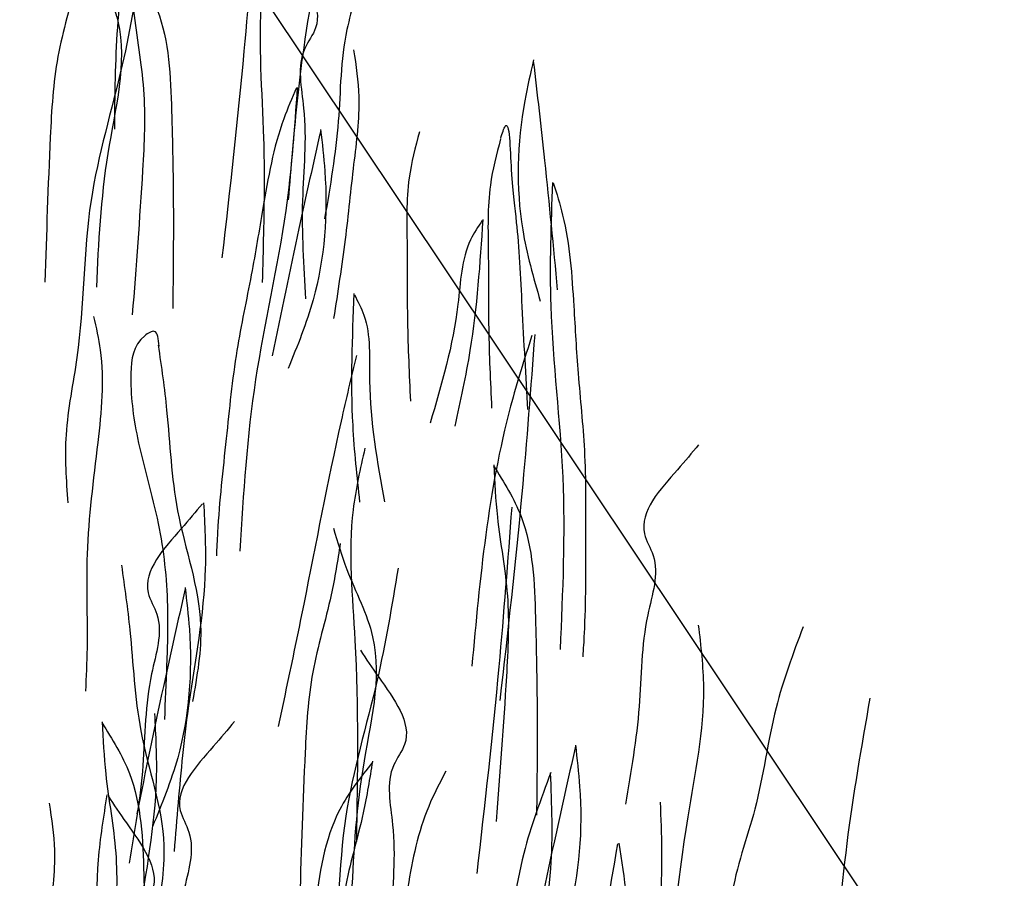
# Model space of a CAD drawing. Units: millimetres. Extents: x -604 to 220, y 227 to 471.
# Drawn here: x -530 to -525, y 338 to 343 of the extents above; entities that cross this region are included whole.
import ezdxf

# ---------------------------------------------------------------- set-up
doc = ezdxf.new("R2010")
doc.units = ezdxf.units.MM
doc.layers.add('CADdetails-11-VERYFINE', color=7, linetype='Continuous', true_color=0x35ae1c)
doc.layers.add('CADdetails-9-EXTRAFINE', color=9, linetype='Continuous')

msp = doc.modelspace()

# ---------------------------------------------------------------- hatches: boundary and pattern name
at = {"layer": 'CADdetails-9-EXTRAFINE'}
h = msp.add_hatch(dxfattribs=at)
h.set_pattern_fill('AR-SAND', color=256, scale=0.55, style=0)
h.set_pattern_definition([(37.5, (-614.2099, 200.0936), (-0.0346463, 1.059753), [0, -0.836, 0, -0.935, 0, -0.89375]), (7.5, (-614.2099, 200.0936), (0.973377, 1.55218), [0, -0.451, 0, -0.7535, 0, -0.28875]), (327.5, (-614.8864, 200.0936), (1.712778, 0.0031125), [0, -0.275, 0, -0.99, 0, -1.2925]), (317.5, (-614.8864, 200.0936), (1.65337, 0.482722), [0, -0.1375, 0, -0.649, 0, -0.7425])])
edge = h.paths.add_edge_path()
edge.add_line((-429.3872, 303.4104), (-438.8802, 305.7293))
edge.add_arc((-438.9409, 305.4806), 0.256, 76.2729, 92.8397)
edge.add_arc((-438.1411, 289.3548), 16.4016, 92.83966, 105.67855)
edge.add_line((-442.5735, 305.1462), (-447.7752, 300.9285))
edge.add_line((-447.7752, 300.9285), (-447.9234, 301.1629))
edge.add_arc((-448.507, 300.7939), 0.6905, 32.3029, 120.7193)
edge.add_line((-448.8597, 301.3875), (-450.019, 300.4202))
edge.add_line((-450.019, 300.4202), (-451.4382, 301.0701))
edge.add_arc((-451.0356, 301.9494), 0.9672, 207.4727, 245.3979, ccw=False)
edge.add_arc((-448.5404, 303.2468), 3.7795, 180.4981, 207.4727, ccw=False)
edge.add_line((-452.3198, 303.214), (-451.2166, 303.6815))
edge.add_line((-451.2166, 303.6815), (-450.7891, 305.8182))
edge.add_line((-450.7891, 305.8182), (-452.8561, 306.1571))
edge.add_line((-452.8561, 306.1571), (-452.5366, 308.3368))
edge.add_line((-452.5366, 308.3368), (-454.7592, 308.4063))
edge.add_line((-454.7592, 308.4063), (-454.6758, 310.1973))
edge.add_line((-454.6758, 310.1973), (-457.1105, 309.8546))
edge.add_line((-457.1105, 309.8546), (-457.0272, 311.2985))
edge.add_line((-457.0272, 311.2985), (-459.5137, 310.6598))
edge.add_line((-459.5137, 310.6598), (-459.4442, 311.9371))
edge.add_line((-459.4442, 311.9371), (-461.8789, 311.2167))
edge.add_line((-461.8789, 311.2167), (-461.8372, 312.5079))
edge.add_line((-461.8372, 312.5079), (-464.2682, 311.772))
edge.add_line((-464.2682, 311.772), (-464.1848, 313.091))
edge.add_line((-464.1848, 313.091), (-466.6625, 312.2875))
edge.add_line((-466.6625, 312.2875), (-466.5791, 313.2594))
edge.add_line((-466.5791, 313.2594), (-468.9962, 312.107))
edge.add_line((-468.9962, 312.107), (-468.9177, 313.0796))
edge.add_line((-468.9177, 313.0796), (-471.4042, 311.5385))
edge.add_line((-471.4042, 311.5385), (-471.3208, 311.7745))
edge.add_line((-471.3208, 311.7745), (-473.7612, 310.129))
edge.add_line((-473.7612, 310.129), (-473.7339, 310.3879))
edge.add_line((-473.7339, 310.3879), (-476.1836, 308.7317))
edge.add_line((-476.1836, 308.7317), (-476.1427, 308.9838))
edge.add_line((-476.1427, 308.9838), (-478.5909, 307.3216))
edge.add_line((-478.5909, 307.3216), (-478.9519, 307.3372))
edge.add_line((-478.9519, 307.3372), (-480.9968, 305.9005))
edge.add_line((-480.9968, 305.9005), (-481.63, 305.7551))
edge.add_line((-481.63, 305.7551), (-483.3957, 304.5302))
edge.add_line((-483.3957, 304.5302), (-484.2085, 304.2309))
edge.add_line((-484.2085, 304.2309), (-485.78, 303.1053))
edge.add_line((-485.78, 303.1053), (-486.9614, 302.5793))
edge.add_line((-486.9614, 302.5793), (-488.1535, 301.8064))
edge.add_line((-488.1535, 301.8064), (-492.7724, 298.9818))
edge.add_line((-492.7724, 298.9818), (-492.6969, 299.5198))
edge.add_line((-492.6969, 299.5198), (-495.0134, 298.3948))
edge.add_line((-495.0134, 298.3948), (-494.8717, 299.3293))
edge.add_line((-494.8717, 299.3293), (-496.4874, 299.8584))
edge.add_line((-496.4874, 299.8584), (-497.0946, 299.6716))
edge.add_line((-497.0946, 299.6716), (-496.9545, 300.9556))
edge.add_line((-496.9545, 300.9556), (-499.2901, 300.3019))
edge.add_line((-499.2901, 300.3019), (-499.1316, 301.7504))
edge.add_line((-499.1316, 301.7504), (-501.4906, 301.2485))
edge.add_line((-501.4906, 301.2485), (-501.3038, 302.7076))
edge.add_line((-501.3038, 302.7076), (-503.6511, 302.229))
edge.add_line((-503.6511, 302.229), (-503.6314, 303.6447))
edge.add_line((-503.6314, 303.6447), (-505.967, 303.1077))
edge.add_line((-505.967, 303.1077), (-505.8269, 304.6018))
edge.add_line((-505.8269, 304.6018), (-508.1859, 304.0765))
edge.add_line((-508.1859, 304.0765), (-508.069, 305.5279))
edge.add_line((-508.069, 305.5279), (-510.437, 305.0124))
edge.add_line((-510.437, 305.0124), (-510.2026, 306.4184))
edge.add_line((-510.2026, 306.4184), (-512.5705, 306.0434))
edge.add_line((-512.5705, 306.0434), (-512.4533, 307.3791))
edge.add_line((-512.4533, 307.3791), (-514.9151, 306.9105))
edge.add_line((-514.9151, 306.9105), (-514.6572, 308.3399))
edge.add_line((-514.6572, 308.3399), (-517.0326, 307.7352))
edge.add_line((-517.0326, 307.7352), (-516.8685, 309.2115))
edge.add_line((-516.8685, 309.2115), (-519.1896, 308.8366))
edge.add_line((-519.1896, 308.8366), (-519.1193, 310.1723))
edge.add_line((-519.1193, 310.1723), (-521.4638, 309.7036))
edge.add_line((-521.4638, 309.7036), (-521.159, 311.3205))
edge.add_line((-521.159, 311.3205), (-523.3535, 311.0074))
edge.add_line((-523.3535, 311.0074), (-522.943, 312.7802))
edge.add_line((-522.943, 312.7802), (-525.0287, 312.6817))
edge.add_line((-525.0287, 312.6817), (-524.4878, 314.5237))
edge.add_line((-524.4878, 314.5237), (-526.4751, 314.376))
edge.add_line((-526.4751, 314.376), (-525.851, 316.3786))
edge.add_line((-525.851, 316.3786), (-527.8416, 316.3171))
edge.add_line((-527.8416, 316.3171), (-527.2011, 318.2868))
edge.add_line((-527.2011, 318.2868), (-529.1559, 318.2746))
edge.add_line((-529.1559, 318.2746), (-528.4989, 320.2608))
edge.add_line((-528.4989, 320.2608), (-530.3712, 320.2116))
edge.add_line((-530.3712, 320.2116), (-529.8128, 322.2142))
edge.add_line((-529.8128, 322.2142), (-531.8028, 322.2521))
edge.add_line((-531.8028, 322.2521), (-531.0638, 324.2712))
edge.add_line((-531.0638, 324.2712), (-533.0017, 324.2219))
edge.add_line((-533.0017, 324.2219), (-532.3472, 326.1992))
edge.add_line((-532.3472, 326.1992), (-534.318, 326.2321))
edge.add_line((-534.318, 326.2321), (-533.579, 328.1362))
edge.add_line((-533.579, 328.1362), (-535.517, 328.2347))
edge.add_line((-535.517, 328.2347), (-534.9279, 330.2262))
edge.add_line((-534.9279, 330.2262), (-536.8495, 330.1934))
edge.add_line((-536.8495, 330.1934), (-536.2254, 332.1796))
edge.add_line((-536.2254, 332.1796), (-538.0977, 332.2124))
edge.add_line((-538.0977, 332.2124), (-537.5094, 334.1871))
edge.add_line((-537.5094, 334.1871), (-539.4145, 334.1543))
edge.add_line((-539.4145, 334.1543), (-538.889, 336.0584))
edge.add_line((-538.889, 336.0584), (-540.712, 335.9271))
edge.add_line((-540.712, 335.9271), (-540.4924, 337.4389))
edge.add_line((-540.4924, 337.4389), (-542.7996, 336.9494))
edge.add_line((-542.7996, 336.9494), (-542.6578, 338.3665))
edge.add_line((-542.6578, 338.3665), (-544.9779, 337.8383))
edge.add_line((-544.9779, 337.8383), (-544.839, 339.2968))
edge.add_line((-544.839, 339.2968), (-547.2494, 338.7557))
edge.add_line((-547.2494, 338.7557), (-547.0947, 340.2372))
edge.add_line((-547.0947, 340.2372), (-549.4148, 339.7219))
edge.add_line((-549.4148, 339.7219), (-549.2988, 341.139))
edge.add_line((-549.2988, 341.139), (-551.6373, 340.666))
edge.add_line((-551.6373, 340.666), (-551.4899, 341.9687))
edge.add_line((-551.4899, 341.9687), (-553.8814, 341.3117))
edge.add_line((-553.8814, 341.3117), (-553.972, 341.5722))
edge.add_line((-553.972, 341.5722), (-554.4285, 341.3915))
edge.add_line((-554.4285, 341.3915), (-555.7227, 340.3813))
edge.add_line((-555.7227, 340.3813), (-560.6333, 336.566))
edge.add_line((-560.6333, 336.566), (-560.747, 336.6828))
edge.add_line((-560.747, 336.6828), (-560.8986, 336.805))
edge.add_line((-560.8986, 336.805), (-561.1301, 336.9029))
edge.add_line((-561.1301, 336.9029), (-561.3257, 336.942))
edge.add_line((-561.3257, 336.942), (-561.4871, 336.9078))
edge.add_line((-561.4871, 336.9078), (-561.6289, 336.8198))
edge.add_line((-561.6289, 336.8198), (-562.4358, 336.1991))
edge.add_line((-562.4358, 336.1991), (-562.9639, 336.9664))
edge.add_line((-562.9639, 336.9664), (-563.2586, 337.8768))
edge.add_line((-563.2586, 337.8768), (-563.6007, 339.5118))
edge.add_line((-563.6007, 339.5118), (-563.5612, 342.9177))
edge.add_line((-563.5612, 342.9177), (-563.9613, 344.4775))
edge.add_line((-563.9613, 344.4775), (-564.7616, 345.4573))
edge.add_line((-564.7616, 345.4573), (-566.5113, 346.6914))
edge.add_line((-566.5113, 346.6914), (-568.3328, 347.6174))
edge.add_line((-568.3328, 347.6174), (-575.6034, 350.5178))
edge.add_line((-575.6034, 350.5178), (-575.6014, 352.8278))
edge.add_line((-575.6014, 352.8278), (-540.2439, 338.141))
edge.add_line((-540.2439, 338.141), (-539.1509, 337.3056))
edge.add_line((-539.1509, 337.3056), (-538.2079, 336.0203))
edge.add_line((-538.2079, 336.0203), (-536.9005, 334.1567))
edge.add_line((-536.9005, 334.1567), (-523.4289, 313.9776))
edge.add_line((-523.4289, 313.9776), (-522.6896, 313.3443))
edge.add_line((-522.6896, 313.3443), (-521.5279, 312.3679))
edge.add_line((-521.5279, 312.3679), (-519.2872, 310.9777))
edge.add_line((-519.2872, 310.9777), (-515.7542, 309.383))
edge.add_line((-515.7542, 309.383), (-505.9972, 305.4082))
edge.add_line((-505.9972, 305.4082), (-497.2778, 301.6203))
edge.add_line((-497.2778, 301.6203), (-495.5699, 300.9378))
edge.add_line((-495.5699, 300.9378), (-493.7492, 300.3919))
edge.add_line((-493.7492, 300.3919), (-491.7595, 300.3789))
edge.add_line((-491.7595, 300.3789), (-469.287, 313.605))
edge.add_line((-469.287, 313.605), (-467.1763, 314.0337))
edge.add_line((-467.1763, 314.0337), (-465.0248, 314.0147))
edge.add_line((-465.0248, 314.0147), (-460.9228, 313.0812))
edge.add_line((-460.9228, 313.0812), (-450.3857, 310.5609))
edge.add_line((-450.3857, 310.5609), (-429.3901, 305.4304))
edge.add_line((-429.3901, 305.4304), (-429.3872, 303.4104))

# ---------------------------------------------------------------- linework, layer by layer
at = {"layer": 'CADdetails-11-VERYFINE'}
msp.add_lwpolyline([(-566.3992, 359.8475), (-540.3269, 349.1332, -0.010172), (-532.7563, 345.9433, -0.169649), (-529.1846, 343.1801), (-514.3995, 321.0569, 0.09977), (-508.3986, 317.1857, -0.000216), (-507.9954, 317.0273, -0.01076), (-486.8764, 308.1791, 0.129538), (-483.1923, 307.578), (-460.8032, 320.7759, -0.114423), (-456.2106, 321.1912), (-448.88, 319.5764, -0.011995), (-448.3544, 319.4474, -0.011995)], format="xyb", dxfattribs=at)
at = {"layer": 'CADdetails-9-EXTRAFINE'}
for points, knots in [([(-529.9052, 344.3631), (-529.8685, 344.2209), (-529.7873, 343.9066), (-529.7834, 343.4246), (-529.6692, 343.0097), (-529.7115, 342.5879), (-529.714, 342.3229), (-529.7156, 342.1484)], [0, 0, 0, 0, 0.438882, 0.97052, 1.437445, 1.709244, 2.233319, 2.233319, 2.233319, 2.233319]), ([(-528.6697, 343.5771), (-528.6637, 343.4647), (-528.6449, 343.1108), (-528.7482, 342.6), (-528.7943, 342.1146), (-528.8147, 341.8686), (-528.8216, 341.7854)], [0, 0, 0, 0, 0.336899, 1.060521, 1.550298, 1.800815, 1.800815, 1.800815, 1.800815]), ([(-528.2583, 343.5356), (-528.2931, 343.494), (-528.4041, 343.3609), (-528.5992, 343.1547), (-528.4461, 342.9112), (-528.5548, 342.6027), (-528.5506, 342.1796), (-528.6061, 341.8558), (-528.6347, 341.6884)], [0, 0, 0, 0, 0.168304, 0.538363, 0.657883, 0.965138, 1.438252, 1.945003, 1.945003, 1.945003, 1.945003]), ([(-528.983, 343.3691), (-529.0035, 343.0957), (-529.0508, 342.4672), (-529.1222, 341.8409), (-529.1626, 341.487)], [0, 0, 0, 0, 0.822539, 1.890784, 1.890784, 1.890784, 1.890784]), ([(-529.9001, 343.262), (-529.879, 343.1907), (-529.8227, 343.0013), (-529.6133, 342.6141), (-529.7765, 342.0163), (-529.7978, 341.564), (-529.8084, 341.3368)], [0, 0, 0, 0, 0.22338, 0.594324, 1.27636, 1.965241, 1.965241, 1.965241, 1.965241]), ([(-529.8643, 343.1833), (-529.8783, 343.0947), (-529.9136, 342.8717), (-530.023, 342.5222), (-530.053, 341.9974), (-530.065, 341.6111), (-530.0727, 341.3629)], [0, 0, 0, 0, 0.268915, 0.676952, 1.092058, 1.837994, 1.837994, 1.837994, 1.837994]), ([(-528.9141, 343.159), (-528.9321, 343.0479), (-528.9887, 342.6981), (-528.9408, 342.1792), (-528.9469, 341.6916), (-528.953, 341.4449), (-528.9551, 341.3614)], [0, 0, 0, 0, 0.336899, 1.060521, 1.550298, 1.800815, 1.800815, 1.800815, 1.800815]), ([(-528.9085, 343.1535), (-528.8785, 343.1084), (-528.7823, 342.9641), (-528.6105, 342.7382), (-528.7888, 342.5125), (-528.7138, 342.1941), (-528.7633, 341.7739), (-528.7429, 341.4461), (-528.7323, 341.2766)], [0, 0, 0, 0, 0.168304, 0.538363, 0.657883, 0.965138, 1.438252, 1.945003, 1.945003, 1.945003, 1.945003]), ([(-529.5674, 343.0561), (-529.5994, 342.8633), (-529.6704, 342.435), (-529.8804, 341.7574), (-529.869, 341.1086), (-529.9808, 340.5963), (-529.9634, 340.3448), (-529.9553, 340.2275)], [0, 0, 0, 0, 0.586139, 1.302476, 2.111422, 2.513096, 2.864095, 2.864095, 2.864095, 2.864095]), ([(-529.6356, 343.0266), (-529.6312, 342.937), (-529.62, 342.7115), (-529.5487, 342.3524), (-529.5751, 341.8274), (-529.6046, 341.442), (-529.6235, 341.1944)], [0, 0, 0, 0, 0.268915, 0.676952, 1.092058, 1.837994, 1.837994, 1.837994, 1.837994]), ([(-529.6371, 343.0223), (-529.5839, 342.9376), (-529.4366, 342.7028), (-529.4205, 342.2527), (-529.4099, 341.744), (-529.4137, 341.405), (-529.4156, 341.227)], [0, 0, 0, 0, 0.296713, 0.821651, 1.303636, 1.836698, 1.836698, 1.836698, 1.836698]), ([(-528.4856, 342.5564), (-528.4735, 342.476), (-528.444, 342.2806), (-528.4897, 341.9543), (-528.5262, 341.5745), (-528.5673, 341.3109), (-528.5883, 341.1756)], [0, 0, 0, 0, 0.242961, 0.590381, 0.979683, 1.39007, 1.39007, 1.39007, 1.39007]), ([(-527.5601, 342.5051), (-527.5761, 342.4355), (-527.6415, 342.1504), (-527.6568, 341.7208), (-527.5606, 341.3867), (-527.5258, 341.2656)], [0, 0, 0, 0, 0.214536, 0.878318, 1.255271, 1.255271, 1.255271, 1.255271]), ([(-527.5614, 342.4991), (-527.5417, 342.3287), (-527.4962, 341.9371), (-527.4591, 341.5446), (-527.4381, 341.323)], [0, 0, 0, 0, 0.514702, 1.182581, 1.182581, 1.182581, 1.182581]), ([(-528.7792, 342.3616), (-528.8023, 342.3087), (-528.8883, 342.1117), (-528.9457, 341.7832), (-529.0114, 341.3846), (-529.0969, 340.9932), (-529.1407, 340.5492), (-529.1805, 340.1973), (-529.1895, 339.9958), (-529.1913, 339.9556)], [0, 0, 0, 0, 0.172786, 0.643972, 0.991119, 1.386936, 1.843924, 2.32839, 2.448972, 2.448972, 2.448972, 2.448972]), ([(-528.7751, 342.363), (-528.7899, 342.1517), (-528.8251, 341.6465), (-529.0154, 340.8648), (-529.0526, 340.2757), (-529.0712, 339.9807)], [0, 0, 0, 0, 0.634649, 1.517561, 2.402609, 2.402609, 2.402609, 2.402609]), ([(-527.7292, 342.1019), (-527.721, 342.1277), (-527.6846, 342.2423), (-527.6769, 341.865), (-527.6401, 341.6445), (-527.6185, 341.194), (-527.601, 340.8799), (-527.5914, 340.7072)], [0, 0, 0, 0, 0.065893, 0.292195, 0.563085, 0.997303, 1.527487, 1.527487, 1.527487, 1.527487]), ([(-528.6548, 342.1408), (-528.6928, 341.9735), (-528.78, 341.589), (-528.859, 341.2028), (-528.9036, 340.9847)], [0, 0, 0, 0, 0.514702, 1.182581, 1.182581, 1.182581, 1.182581]), ([(-528.6555, 342.1469), (-528.6471, 342.076), (-528.6126, 341.7855), (-528.6434, 341.3568), (-528.7749, 341.0349), (-528.8225, 340.9183)], [0, 0, 0, 0, 0.214536, 0.878318, 1.255271, 1.255271, 1.255271, 1.255271]), ([(-528.1473, 342.1352), (-528.168, 342.0566), (-528.2183, 341.8654), (-528.2078, 341.5361), (-528.2122, 341.1546), (-528.1997, 340.8881), (-528.1932, 340.7514)], [0, 0, 0, 0, 0.242961, 0.590381, 0.979683, 1.39007, 1.39007, 1.39007, 1.39007]), ([(-527.7299, 342.0987), (-527.7505, 342.02), (-527.8008, 341.8289), (-527.7903, 341.4996), (-527.7948, 341.118), (-527.7822, 340.8516), (-527.7758, 340.7148)], [0, 0, 0, 0, 0.242961, 0.590381, 0.979683, 1.39007, 1.39007, 1.39007, 1.39007]), ([(-527.4627, 341.8754), (-527.4707, 341.6637), (-527.4899, 341.1576), (-527.3845, 340.36), (-527.4107, 339.7703), (-527.4238, 339.4751)], [0, 0, 0, 0, 0.634649, 1.517561, 2.402609, 2.402609, 2.402609, 2.402609]), ([(-527.4588, 341.8735), (-527.4416, 341.8185), (-527.3772, 341.6133), (-527.3553, 341.2805), (-527.3328, 340.8773), (-527.2897, 340.4789), (-527.2938, 340.0328), (-527.2919, 339.6786), (-527.3046, 339.4773), (-527.3071, 339.4372)], [0, 0, 0, 0, 0.172786, 0.643972, 0.991119, 1.386936, 1.843924, 2.32839, 2.448972, 2.448972, 2.448972, 2.448972]), ([(-527.824, 341.6795), (-527.8457, 341.6472), (-527.9307, 341.5203), (-527.9424, 341.1446), (-528.0332, 340.8371), (-528.0922, 340.6372)], [0, 0, 0, 0, 0.115574, 0.45382, 1.081798, 1.081798, 1.081798, 1.081798]), ([(-527.8208, 341.6848), (-527.836, 341.4595), (-527.8602, 341.102), (-527.9366, 340.7522), (-527.9649, 340.6229)], [0, 0, 0, 0, 0.676168, 1.072911, 1.072911, 1.072911, 1.072911]), ([(-528.4842, 341.3034), (-528.4933, 341.0777), (-528.5076, 340.7197), (-528.4691, 340.3637), (-528.4549, 340.2321)], [0, 0, 0, 0, 0.676168, 1.072911, 1.072911, 1.072911, 1.072911]), ([(-528.4816, 341.2977), (-528.4636, 341.2633), (-528.3927, 341.128), (-528.4213, 340.7533), (-528.364, 340.4378), (-528.3268, 340.2327)], [0, 0, 0, 0, 0.115574, 0.45382, 1.081798, 1.081798, 1.081798, 1.081798]), ([(-529.8224, 341.1864), (-529.8094, 341.1291), (-529.7613, 340.917), (-529.8017, 340.503), (-529.8713, 339.9966), (-529.8501, 339.5683), (-529.861, 339.3342), (-529.8644, 339.261)], [0, 0, 0, 0, 0.175533, 0.650588, 1.228558, 1.711777, 1.931593, 1.931593, 1.931593, 1.931593]), ([(-529.4862, 341.0328), (-529.4888, 341.0693), (-529.4933, 341.1301), (-529.619, 341.055), (-529.6425, 340.8482), (-529.6, 340.522), (-529.4779, 340.1335), (-529.4356, 339.74), (-529.4462, 339.4033), (-529.4544, 339.209), (-529.4584, 339.1151)], [0, 0, 0, 0, 0.080622, 0.134481, 0.339364, 0.674333, 1.126682, 1.553248, 1.854555, 2.136726, 2.136726, 2.136726, 2.136726]), ([(-527.5689, 341.0881), (-527.6073, 340.9676), (-527.7828, 340.4173), (-527.836, 339.8397), (-527.8775, 339.3885)], [0, 0, 0, 0, 0.379062, 1.730489, 1.730489, 1.730489, 1.730489]), ([(-527.5541, 341.0936), (-527.5747, 340.8202), (-527.622, 340.1916), (-527.6934, 339.5654), (-527.7337, 339.2115)], [0, 0, 0, 0, 0.822539, 1.890784, 1.890784, 1.890784, 1.890784]), ([(-529.4901, 341.0382), (-529.4741, 340.9269), (-529.4335, 340.6441), (-529.4159, 340.1574), (-529.2318, 339.6689), (-529.2906, 339.3382), (-529.3138, 339.2077)], [0, 0, 0, 0, 0.337001, 0.856706, 1.457962, 1.850308, 1.850308, 1.850308, 1.850308]), ([(-528.4713, 340.9864), (-528.4979, 340.8739), (-528.5982, 340.4499), (-528.7184, 339.8109), (-528.8287, 339.2882), (-528.8729, 339.0786)], [0, 0, 0, 0, 0.346945, 1.307106, 1.949773, 1.949773, 1.949773, 1.949773]), ([(-528.4276, 340.5086), (-528.4515, 340.4036), (-528.5252, 340.0798), (-528.4567, 339.3992), (-528.4656, 338.832), (-528.471, 338.4879)], [0, 0, 0, 0, 0.321632, 0.992151, 2.026522, 2.026522, 2.026522, 2.026522]), ([(-526.7114, 340.5267), (-526.7462, 340.4851), (-526.8572, 340.352), (-527.0523, 340.1458), (-526.8992, 339.9023), (-527.0079, 339.5938), (-527.0037, 339.1706), (-527.0591, 338.8469), (-527.0878, 338.6795)], [0, 0, 0, 0, 0.168304, 0.538363, 0.657883, 0.965138, 1.438252, 1.945003, 1.945003, 1.945003, 1.945003]), ([(-527.7662, 340.4192), (-527.713, 340.3344), (-527.5656, 340.0997), (-527.5496, 339.6495), (-527.539, 339.1409), (-527.5427, 338.8019), (-527.5447, 338.6238)], [0, 0, 0, 0, 0.296713, 0.821651, 1.303636, 1.836698, 1.836698, 1.836698, 1.836698]), ([(-527.7647, 340.4235), (-527.7603, 340.3339), (-527.7491, 340.1084), (-527.6777, 339.7492), (-527.7042, 339.2242), (-527.7337, 338.8389), (-527.7526, 338.5913)], [0, 0, 0, 0, 0.268915, 0.676952, 1.092058, 1.837994, 1.837994, 1.837994, 1.837994]), ([(-529.2632, 340.2237), (-529.2979, 340.1821), (-529.409, 340.049), (-529.604, 339.8428), (-529.4509, 339.5993), (-529.5596, 339.2908), (-529.5554, 338.8677), (-529.6109, 338.5439), (-529.6396, 338.3765)], [0, 0, 0, 0, 0.168304, 0.538363, 0.657883, 0.965138, 1.438252, 1.945003, 1.945003, 1.945003, 1.945003]), ([(-529.257, 340.2287), (-529.2511, 340.1163), (-529.2323, 339.7624), (-529.3356, 339.2516), (-529.3817, 338.7662), (-529.4021, 338.5202), (-529.409, 338.437)], [0, 0, 0, 0, 0.336899, 1.060521, 1.550298, 1.800815, 1.800815, 1.800815, 1.800815]), ([(-527.6726, 340.2055), (-527.6931, 339.9321), (-527.7404, 339.3035), (-527.8118, 338.6772), (-527.8521, 338.3234)], [0, 0, 0, 0, 0.822539, 1.890784, 1.890784, 1.890784, 1.890784]), ([(-528.5897, 340.0983), (-528.5685, 340.0271), (-528.5122, 339.8376), (-528.3029, 339.4505), (-528.4661, 338.8526), (-528.4874, 338.4004), (-528.498, 338.1732)], [0, 0, 0, 0, 0.22338, 0.594324, 1.27636, 1.965241, 1.965241, 1.965241, 1.965241]), ([(-528.5539, 340.0196), (-528.5679, 339.931), (-528.6032, 339.7081), (-528.7126, 339.3586), (-528.7426, 338.8338), (-528.7546, 338.4475), (-528.7623, 338.1993)], [0, 0, 0, 0, 0.268915, 0.676952, 1.092058, 1.837994, 1.837994, 1.837994, 1.837994]), ([(-529.6794, 339.9076), (-529.6634, 339.7964), (-529.6227, 339.5136), (-529.6051, 339.0269), (-529.421, 338.5383), (-529.4798, 338.2077), (-529.503, 338.0772)], [0, 0, 0, 0, 0.337001, 0.856706, 1.457962, 1.850308, 1.850308, 1.850308, 1.850308]), ([(-528.257, 339.8924), (-528.289, 339.6997), (-528.36, 339.2714), (-528.57, 338.5938), (-528.5586, 337.945), (-528.6704, 337.4326), (-528.653, 337.1811), (-528.6449, 337.0638)], [0, 0, 0, 0, 0.586139, 1.302476, 2.111422, 2.513096, 2.864095, 2.864095, 2.864095, 2.864095]), ([(-529.3515, 339.7868), (-529.3894, 339.6195), (-529.4766, 339.235), (-529.5556, 338.8488), (-529.6002, 338.6307)], [0, 0, 0, 0, 0.514702, 1.182581, 1.182581, 1.182581, 1.182581]), ([(-529.3522, 339.793), (-529.3438, 339.722), (-529.3092, 339.4316), (-529.3401, 339.0028), (-529.4715, 338.6809), (-529.5192, 338.5643)], [0, 0, 0, 0, 0.214536, 0.878318, 1.255271, 1.255271, 1.255271, 1.255271]), ([(-526.7129, 339.6002), (-526.7004, 339.4933), (-526.6618, 339.1634), (-526.8029, 338.4941), (-526.8548, 337.9292), (-526.8864, 337.5865)], [0, 0, 0, 0, 0.321632, 0.992151, 2.026522, 2.026522, 2.026522, 2.026522]), ([(-526.1739, 339.5909), (-526.2256, 339.4535), (-526.34, 339.1497), (-526.3956, 338.6708), (-526.5536, 338.2706), (-526.5568, 337.8467), (-526.5828, 337.5829), (-526.5998, 337.4093)], [0, 0, 0, 0, 0.438882, 0.97052, 1.437445, 1.709244, 2.233319, 2.233319, 2.233319, 2.233319]), ([(-528.4509, 339.4711), (-528.4208, 339.426), (-528.3246, 339.2818), (-528.1528, 339.0559), (-528.3312, 338.8301), (-528.2562, 338.5118), (-528.3057, 338.0915), (-528.2853, 337.7637), (-528.2747, 337.5942)], [0, 0, 0, 0, 0.168304, 0.538363, 0.657883, 0.965138, 1.438252, 1.945003, 1.945003, 1.945003, 1.945003]), ([(-525.8306, 339.224), (-525.8743, 338.9757), (-525.9622, 338.4755), (-526.0004, 337.9692), (-526.0196, 337.7143)], [0, 0, 0, 0, 0.756098, 1.52238, 1.52238, 1.52238, 1.52238]), ([(-529.5095, 339.1456), (-529.5036, 339.0332), (-529.4848, 338.6794), (-529.5881, 338.1685), (-529.6342, 337.6831), (-529.6546, 337.4372), (-529.6615, 337.3539)], [0, 0, 0, 0, 0.336899, 1.060521, 1.550298, 1.800815, 1.800815, 1.800815, 1.800815]), ([(-529.7801, 339.0986), (-529.7269, 339.0138), (-529.5796, 338.7791), (-529.5636, 338.3289), (-529.553, 337.8202), (-529.5567, 337.4812), (-529.5587, 337.3032)], [0, 0, 0, 0, 0.296713, 0.821651, 1.303636, 1.836698, 1.836698, 1.836698, 1.836698]), ([(-529.7787, 339.1028), (-529.7742, 339.0133), (-529.7631, 338.7878), (-529.6917, 338.4286), (-529.7182, 337.9036), (-529.7476, 337.5182), (-529.7666, 337.2706)], [0, 0, 0, 0, 0.268915, 0.676952, 1.092058, 1.837994, 1.837994, 1.837994, 1.837994]), ([(-529.0982, 339.1042), (-529.1329, 339.0625), (-529.244, 338.9294), (-529.439, 338.7232), (-529.2859, 338.4797), (-529.3946, 338.1712), (-529.3905, 337.7481), (-529.4459, 337.4244), (-529.4746, 337.2569)], [0, 0, 0, 0, 0.168304, 0.538363, 0.657883, 0.965138, 1.438252, 1.945003, 1.945003, 1.945003, 1.945003]), ([(-527.3444, 338.9771), (-527.3824, 338.8098), (-527.4696, 338.4254), (-527.5485, 338.0392), (-527.5931, 337.821)], [0, 0, 0, 0, 0.514702, 1.182581, 1.182581, 1.182581, 1.182581]), ([(-527.3451, 338.9833), (-527.3367, 338.9124), (-527.3022, 338.6219), (-527.333, 338.1932), (-527.4645, 337.8712), (-527.5121, 337.7546)], [0, 0, 0, 0, 0.214536, 0.878318, 1.255271, 1.255271, 1.255271, 1.255271]), ([(-528.3879, 338.8957), (-528.4499, 338.8171), (-528.6215, 338.5995), (-528.6857, 338.1536), (-528.7508, 337.649), (-528.7834, 337.3116), (-528.8006, 337.1344)], [0, 0, 0, 0, 0.296713, 0.821651, 1.303636, 1.836698, 1.836698, 1.836698, 1.836698]), ([(-528.3889, 338.9), (-528.4029, 338.8115), (-528.4382, 338.5885), (-528.5476, 338.239), (-528.5776, 337.7142), (-528.5896, 337.3279), (-528.5973, 337.0797)], [0, 0, 0, 0, 0.268915, 0.676952, 1.092058, 1.837994, 1.837994, 1.837994, 1.837994]), ([(-528.0107, 338.8498), (-528.0422, 338.7898), (-528.14, 338.6032), (-528.2395, 338.1306), (-528.2846, 337.5031), (-528.3471, 337.0187), (-528.3754, 336.7992)], [0, 0, 0, 0, 0.202775, 0.630313, 1.430922, 2.094456, 2.094456, 2.094456, 2.094456]), ([(-527.4714, 338.8418), (-527.5231, 338.7044), (-527.6375, 338.4006), (-527.6931, 337.9217), (-527.8511, 337.5215), (-527.8543, 337.0976), (-527.8802, 336.8338), (-527.8973, 336.6602)], [0, 0, 0, 0, 0.438882, 0.97052, 1.437445, 1.709244, 2.233319, 2.233319, 2.233319, 2.233319]), ([(-527.4741, 338.8413), (-527.4679, 338.6772), (-527.4541, 338.3123), (-527.5458, 337.859), (-527.5166, 337.5672), (-527.5074, 337.4757)], [0, 0, 0, 0, 0.491785, 1.093432, 1.368647, 1.368647, 1.368647, 1.368647]), ([(-529.7539, 338.7276), (-529.7719, 338.6165), (-529.8285, 338.2667), (-529.7806, 337.7477), (-529.7868, 337.2601), (-529.7929, 337.0134), (-529.795, 336.9299)], [0, 0, 0, 0, 0.336899, 1.060521, 1.550298, 1.800815, 1.800815, 1.800815, 1.800815]), ([(-529.7484, 338.722), (-529.7183, 338.6769), (-529.6221, 338.5327), (-529.4503, 338.3068), (-529.6287, 338.081), (-529.5537, 337.7627), (-529.6032, 337.3424), (-529.5827, 337.0146), (-529.5722, 336.8451)], [0, 0, 0, 0, 0.168304, 0.538363, 0.657883, 0.965138, 1.438252, 1.945003, 1.945003, 1.945003, 1.945003]), ([(-530.0509, 338.684), (-530.0388, 338.6036), (-530.0093, 338.4082), (-530.0551, 338.0819), (-530.0916, 337.7021), (-530.1326, 337.4385), (-530.1537, 337.3032)], [0, 0, 0, 0, 0.242961, 0.590381, 0.979683, 1.39007, 1.39007, 1.39007, 1.39007]), ([(-526.9091, 338.6899), (-526.9029, 338.5258), (-526.8891, 338.1609), (-526.9808, 337.7076), (-526.9516, 337.4158), (-526.9424, 337.3243)], [0, 0, 0, 0, 0.491785, 1.093432, 1.368647, 1.368647, 1.368647, 1.368647]), ([(-527.1281, 338.4749), (-527.1718, 338.2265), (-527.2597, 337.7264), (-527.2979, 337.2201), (-527.3171, 336.9652)], [0, 0, 0, 0, 0.756098, 1.52238, 1.52238, 1.52238, 1.52238]), ([(-527.1219, 338.4799), (-527.094, 338.2993), (-527.0356, 337.9218), (-527.0933, 337.4658), (-527.1071, 337.1921), (-527.111, 337.1163)], [0, 0, 0, 0, 0.545632, 1.140365, 1.368275, 1.368275, 1.368275, 1.368275])]:
    msp.add_open_spline(points, degree=3, knots=knots, dxfattribs=at)

doc.saveas('drawing.dxf')
